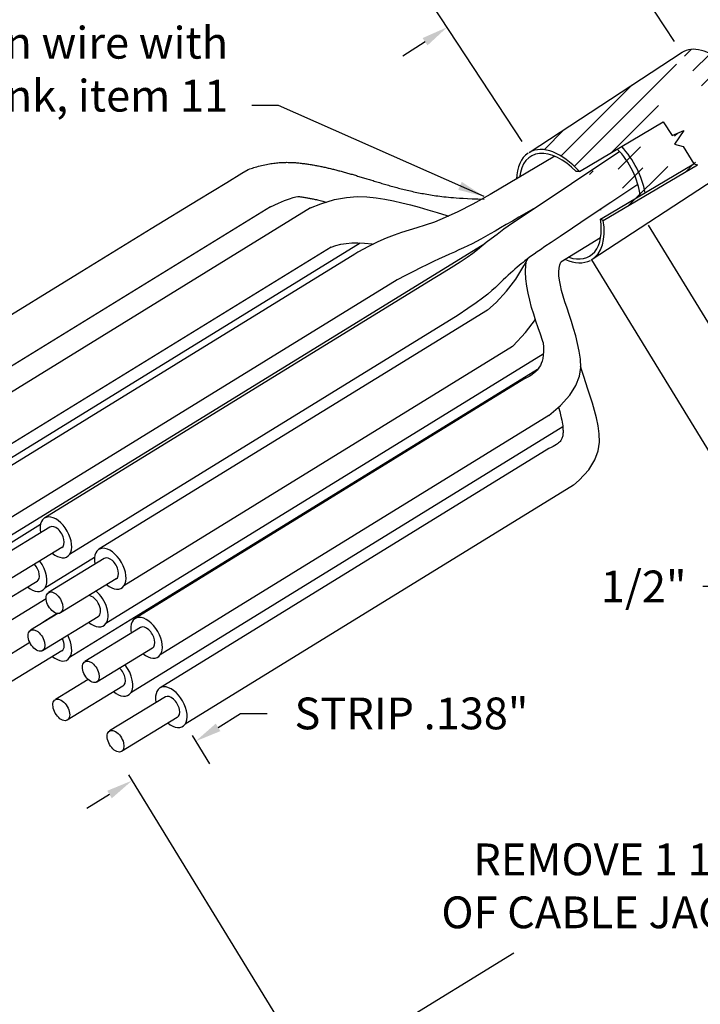
# Paper-space layout 'Layout1' of a CAD drawing. Extents: x 0 to 21.8, y 0.2 to 16.5.
# Drawn here: x 16.5 to 19, y 10.8 to 14.6 of the extents above; entities that cross this region are included whole.
import ezdxf

# ---------------------------------------------------------------- set-up
doc = ezdxf.new("R2010")
doc.units = 0
doc.header["$LTSCALE"] = 0.375
doc.header["$MEASUREMENT"] = 0
doc.layers.get('Defpoints').update_dxf_attribs({"linetype": 'CONTINUOUS'})
doc.layers.add('AM_8', color=1, linetype='CONTINUOUS', lineweight=15)
doc.layers.add('AM_VIS', color=7, linetype='CONTINUOUS', lineweight=30)
doc.layers.add('PART', color=1, linetype='CONTINUOUS')
doc.layers.add('TEXT', color=7, linetype='CONTINUOUS')
doc.styles.get("Standard").update_dxf_attribs({"font": 'ARIAL.TTF'})
doc.dimstyles.get("Standard").update_dxf_attribs({"dimtxt": 0.12, "dimasz": 0.1, "dimexe": 0.1, "dimexo": 0.05, "dimgap": 0.09, "dimtad": 0, "dimtih": 1, "dimtoh": 1, "dimdec": 3, "dimzin": 0, "dimdsep": 46, "dimtxsty": 'Standard', "dimcen": 0.09, "dimclrd": 256, "dimclre": 256, "dimclrt": 2, "dimadec": 0, "dimazin": 0, "dimtfac": 1, "dimtdec": 3, "dimtofl": 0, "dimtmove": 0, "dimatfit": 3, "dimfxl": 0, "dimtolj": 1, "dimtzin": 0, "dimarcsym": 0})

# ---------------------------------------------------------------- blocks, each defined once
blk = doc.blocks.new('*D21')
at = {"layer": 'Defpoints', "color": 0}
for p in [(18.8018, 13.8285), (18.5874, 13.6972), (19.3049, 12.5254)]:
    blk.add_point(p, dxfattribs=at)
at = {"layer": 'TEXT', "lineweight": -2}
for p, q in [((18.8279, 13.7858), (19.5715, 12.5714)), ((18.6135, 13.6545), (19.3571, 12.4401)), ((19.6046, 12.7089), (19.6899, 12.7611)), ((19.2196, 12.4732), (19.1343, 12.4209)), ((19.1343, 12.4209), (19.0343, 12.4209))]:
    blk.add_line(p, q, dxfattribs=at)
at = {"layer": 'TEXT'}
for points in [[(19.5959, 12.7231), (19.6133, 12.6947), (19.5193, 12.6567)], [(19.2109, 12.4874), (19.2283, 12.4589), (19.3049, 12.5254)]]:
    blk.add_solid(points, dxfattribs=at)
at = {"layer": 'TEXT', "color": 2, "insert": (18.8111, 12.4209), "char_height": 0.12, "attachment_point": 5}
blk.add_mtext('\\A1;1/2"', dxfattribs=at)
blk = doc.blocks.new('*D22')
at = {"layer": 'Defpoints', "color": 0}
for p in [(17.0788, 11.9003), (16.8389, 11.7518), (16.8787, 11.6876)]:
    blk.add_point(p, dxfattribs=at)
at = {"layer": 'TEXT', "lineweight": -2}
for p, q in [((17.2036, 11.8887), (17.2887, 11.9413)), ((17.2887, 11.9413), (17.3887, 11.9413)), ((17.1052, 11.8578), (17.1712, 11.751)), ((16.8652, 11.7093), (16.9313, 11.6025)), ((16.7936, 11.635), (16.7086, 11.5823))]:
    blk.add_line(p, q, dxfattribs=at)
at = {"layer": 'TEXT'}
for points in [[(17.1949, 11.9028), (17.2124, 11.8745), (17.1186, 11.836)], [(16.7849, 11.6491), (16.8024, 11.6208), (16.8787, 11.6876)]]:
    blk.add_solid(points, dxfattribs=at)
at = {"layer": 'TEXT', "color": 2, "insert": (17.934, 11.9413), "char_height": 0.12, "attachment_point": 5}
blk.add_mtext('\\A1;STRIP .138"', dxfattribs=at)
blk = doc.blocks.new('*D23')
at = {"layer": 'Defpoints', "color": 0}
for p in [(19.1908, 13.1929), (16.8389, 11.7518), (17.5619, 10.5718)]:
    blk.add_point(p, dxfattribs=at)
at = {"layer": 'TEXT', "lineweight": -2}
for p, q in [((19.2169, 13.1502), (19.966, 11.9276)), ((19.8285, 11.9606), (19.1472, 11.5432)), ((16.865, 11.7092), (17.6142, 10.4866)), ((17.6472, 10.6241), (18.3209, 11.0369))]:
    blk.add_line(p, q, dxfattribs=at)
at = {"layer": 'TEXT'}
for points in [[(19.8198, 11.9748), (19.8372, 11.9464), (19.9138, 12.0129)], [(17.6385, 10.6383), (17.6559, 10.6099), (17.5619, 10.5718)]]:
    blk.add_solid(points, dxfattribs=at)
at = {"layer": 'TEXT', "color": 2, "insert": (18.734, 11.29), "char_height": 0.12, "attachment_point": 5}
blk.add_mtext('\\A1;REMOVE 1 1/8"\\POF CABLE JACKET', dxfattribs=at)
blk = doc.blocks.new('*D24')
at = {"layer": 'Defpoints', "color": 0}
for p in [(18.6449, 14.9109), (18.9549, 14.4379), (18.379, 14.0604)]:
    blk.add_point(p, dxfattribs=at)
at = {"layer": 'TEXT', "lineweight": -2}
for p, q in [((18.9275, 14.4797), (18.5901, 14.9945)), ((18.7285, 14.9657), (18.8122, 15.0205)), ((18.3516, 14.1022), (18.0141, 14.6169)), ((17.9853, 14.4785), (17.9017, 14.4236))]:
    blk.add_line(p, q, dxfattribs=at)
at = {"layer": 'TEXT'}
for points in [[(18.7194, 14.9796), (18.7377, 14.9517), (18.6449, 14.9109)], [(17.9762, 14.4924), (17.9944, 14.4645), (18.0689, 14.5333)]]:
    blk.add_solid(points, dxfattribs=at)
at = {"layer": 'TEXT', "color": 2, "insert": (18.3569, 14.7221), "char_height": 0.12, "attachment_point": 5}
blk.add_mtext('\\A1;2"', dxfattribs=at)

psp = doc.layouts.get("Layout1")

# ---------------------------------------------------------------- hatches: boundary and pattern name
at = {"layer": 'AM_8'}
h = psp.add_hatch(dxfattribs=at)
h.set_pattern_fill('ANSI31', color=256, scale=0.5, style=0)
h.set_pattern_definition([(45, (5.92293, 5.712986), (-0.04419417, 0.04419417), [])])
edge = h.paths.add_edge_path()
edge.add_line((18.379, 14.0604), (18.9564, 14.4388))
edge.add_ellipse((19.0736, 14.2358), major_axis=(-0.1172, 0.203), ratio=0.57735, start_angle=180, end_angle=360.7463)
edge.add_line((18.6133, 13.6544), (19.1908, 14.0329))
edge.add_ellipse((18.4962, 13.8574), major_axis=(0.1172, -0.203), ratio=0.57735, start_angle=360, end_angle=416.8116)
edge.add_line((18.6584, 13.8029), (19.0149, 14.0141))
edge.add_line((18.8841, 14.1755), (18.9184, 14.1247))
edge.add_line((18.9184, 14.1247), (18.9632, 14.1435))
edge.add_line((18.9632, 14.1435), (18.9279, 14.0917))
edge.add_line((18.9279, 14.0917), (18.96, 14.0825))
edge.add_line((18.96, 14.0825), (19.0004, 14.0168))
edge.add_line((19.0004, 14.0168), (19.0149, 14.0141))
edge.add_line((18.5681, 13.9883), (18.8841, 14.1755))
edge.add_ellipse((18.4962, 13.8574), major_axis=(0.1172, -0.203), ratio=0.57735, start_angle=469.2793, end_angle=540)

# ---------------------------------------------------------------- linework, layer by layer
at = {"layer": 'AM_VIS'}
for p, q in [((18.379, 14.0604), (18.9564, 14.4388)), ((18.5681, 13.9883), (18.8841, 14.1755)), ((18.6133, 13.6544), (19.1908, 14.0329)), ((18.5681, 13.9883), (18.5556, 13.988)), ((18.6474, 13.8077), (19.0004, 14.0168)), ((18.6584, 13.8029), (19.0149, 14.0141)), ((18.6584, 13.8029), (18.6474, 13.8077))]:
    psp.add_line(p, q, dxfattribs=at)
psp.add_lwpolyline([(18.8841, 14.1755), (18.9184, 14.1247), (18.9632, 14.1435), (18.9279, 14.0917), (18.96, 14.0825), (19.0004, 14.0168), (19.0149, 14.0141)], dxfattribs=at)
for centre, major_axis, start_param, end_param in [((19.0736, 14.2358), (-0.1172, 0.203), 3.141593, 6.29621), ((18.4962, 13.8574), (0.1094, -0.1894), 8.245019, 10.097941), ((18.4962, 13.8574), (0.1172, -0.203), 8.190468, 9.424778), ((18.6659, 13.9554), (0.0937, -0.1624), 7.182351, 8.290429), ((18.6659, 13.9554), (0.1094, -0.1894), 7.292756, 8.225835), ((18.4962, 13.8574), (0.1172, -0.203), 9.461258, 10.180118), ((18.4962, 13.8574), (0.1094, -0.1894), 5.706389, 7.280725), ((18.4962, 13.8574), (0.1172, -0.203), 6.283185, 7.274735), ((18.4962, 13.8574), (0.1172, -0.203), 5.613721, 6.254353)]:
    psp.add_ellipse(centre, major_axis=major_axis, ratio=0.57735, start_param=start_param, end_param=end_param, dxfattribs=at)
at = {"layer": 'PART', "color": 7}
for p, q in [((17.4015, 13.855), (15.9338, 12.9514)), ((17.553, 13.8508), (16.0853, 12.9472)), ((18.6484, 13.7382), (18.4983, 13.6458)), ((17.7404, 13.7182), (16.071, 12.6904)), ((17.6303, 13.7028), (16.1794, 12.8096)), ((18.2106, 13.7147), (16.3166, 12.5486)), ((17.7201, 13.6762), (16.3179, 12.8129)), ((17.8797, 13.5789), (16.412, 12.6753)), ((18.0165, 13.5832), (16.5488, 12.6796)), ((18.2216, 13.4648), (16.7539, 12.5612)), ((18.1106, 13.4455), (16.6429, 12.542)), ((18.3157, 13.3272), (16.848, 12.4236)), ((18.432, 13.298), (16.7801, 12.281)), ((18.4105, 13.2402), (16.6429, 12.152)), ((18.3588, 13.2039), (16.8911, 12.3003)), ((18.4529, 13.0662), (16.9852, 12.1626)), ((18.5057, 13.0234), (16.8738, 12.0187)), ((18.4524, 12.9415), (16.9848, 12.038)), ((18.5465, 12.8039), (17.0788, 11.9003)), ((16.5326, 12.6546), (16.1647, 12.4281)), ((16.5687, 12.6452), (16.3582, 12.5168)), ((16.6135, 12.5676), (16.403, 12.4393)), ((16.7367, 12.5298), (16.5492, 12.4143)), ((16.7738, 12.5268), (16.5633, 12.3984)), ((16.5198, 12.44), (16.3093, 12.3116)), ((16.8186, 12.4492), (16.608, 12.3209)), ((16.5541, 12.3748), (16.4103, 12.2863)), ((16.5986, 12.3188), (16.4954, 12.2559)), ((16.5965, 12.319), (16.5488, 12.2897)), ((16.7507, 12.3067), (16.5402, 12.1783)), ((16.911, 12.2658), (16.7005, 12.1375)), ((16.4929, 12.209), (16.3582, 12.1268)), ((16.6135, 12.1776), (16.403, 12.0493)), ((16.9558, 12.1883), (16.7453, 12.0599)), ((16.7134, 12.0693), (16.5891, 11.9935)), ((16.8444, 12.0443), (16.6339, 11.916)), ((17.0047, 12.0035), (16.7941, 11.8751)), ((17.0494, 11.9259), (16.8389, 11.7976))]:
    psp.add_line(p, q, dxfattribs=at)
for points in [[(18.7204, 14.0635), (18.3554, 13.8199), (18.3157, 13.7928), (18.2835, 13.77), (18.2572, 13.7508), (18.2354, 13.7343), (18.2168, 13.7196), (18.1999, 13.7061), (18.1832, 13.6928), (18.1653, 13.6788), (18.1442, 13.6633), (18.1179, 13.6453), (18.0844, 13.6238), (18.0417, 13.5978), (18.0165, 13.5832)], [(16.3244, 13.3874), (16.6892, 13.6118), (16.9513, 13.7729), (17.1279, 13.8812), (17.2363, 13.9473), (17.2936, 13.9818), (17.317, 13.9953), (17.3238, 13.9983), (17.3282, 13.9997), (17.3331, 14.0013), (17.3385, 14.0029), (17.3441, 14.0045), (17.35, 14.0062), (17.356, 14.0079), (17.3621, 14.0095), (17.3682, 14.011), (17.3742, 14.0125), (17.3801, 14.0138), (17.386, 14.015), (17.3917, 14.0161), (17.3973, 14.0172), (17.4029, 14.0181), (17.4084, 14.0189), (17.4138, 14.0197), (17.4191, 14.0203), (17.4243, 14.0209), (17.4295, 14.0214), (17.4346, 14.0219), (17.4396, 14.0222), (17.4446, 14.0225), (17.4495, 14.0227), (17.4544, 14.0229), (17.4592, 14.0229), (17.4639, 14.023), (17.4686, 14.0229), (17.4732, 14.0228), (17.4778, 14.0227), (17.4824, 14.0225), (17.4869, 14.0223), (17.4914, 14.022), (17.4958, 14.0217), (17.5002, 14.0213), (17.5045, 14.0209), (17.5089, 14.0205), (17.5132, 14.0201), (17.5174, 14.0196), (17.5217, 14.0191), (17.5259, 14.0185), (17.5301, 14.018), (17.5343, 14.0174), (17.5385, 14.0168), (17.5426, 14.0162), (17.5468, 14.0156), (17.5509, 14.0149), (17.555, 14.0143), (17.5591, 14.0136), (17.5632, 14.0129), (17.5673, 14.0122), (17.5714, 14.0114), (17.5754, 14.0107), (17.5795, 14.0099), (17.5835, 14.0091), (17.5875, 14.0083), (17.5916, 14.0075), (17.5956, 14.0067), (17.5996, 14.0058), (17.6036, 14.005), (17.6077, 14.0041), (17.6117, 14.0032), (17.6157, 14.0023), (17.6197, 14.0014), (17.6237, 14.0004), (17.6277, 13.9995), (17.6317, 13.9985), (17.6358, 13.9976), (17.6398, 13.9966), (17.6438, 13.9956), (17.6478, 13.9945), (17.6519, 13.9935), (17.6559, 13.9924), (17.66, 13.9914), (17.664, 13.9903), (17.6681, 13.9892), (17.6722, 13.9881), (17.6763, 13.987), (17.6804, 13.9859), (17.6845, 13.9847), (17.6886, 13.9836), (17.6927, 13.9824), (17.6969, 13.9812), (17.7011, 13.98), (17.7053, 13.9788), (17.7095, 13.9776), (17.7137, 13.9764), (17.7179, 13.9751), (17.7222, 13.9739), (17.7265, 13.9726), (17.7308, 13.9713), (17.7351, 13.97), (17.7394, 13.9687), (17.7438, 13.9674), (17.7482, 13.9661), (17.7526, 13.9647), (17.7571, 13.9634), (17.7615, 13.962), (17.766, 13.9607), (17.7705, 13.9593), (17.7751, 13.9579), (17.7797, 13.9565), (17.7843, 13.9551), (17.7889, 13.9537), (17.7936, 13.9522), (17.7983, 13.9508), (17.8031, 13.9494), (17.8078, 13.9479), (17.8127, 13.9465), (17.8175, 13.945), (17.8224, 13.9435), (17.8273, 13.9421), (17.8323, 13.9406), (17.8373, 13.9391), (17.8424, 13.9376), (17.8475, 13.9361), (17.8526, 13.9347), (17.8578, 13.9332), (17.8631, 13.9317), (17.8683, 13.9303), (17.8737, 13.9288), (17.8791, 13.9273), (17.8845, 13.9259), (17.89, 13.9245), (17.8955, 13.923), (17.9011, 13.9216), (17.9068, 13.9202), (17.9125, 13.9188), (17.9183, 13.9174), (17.9241, 13.9161), (17.93, 13.9147), (17.936, 13.9134), (17.942, 13.912), (17.9481, 13.9107), (17.9542, 13.9095), (17.9604, 13.9082), (17.9667, 13.907), (17.973, 13.9057), (17.9795, 13.9046), (17.986, 13.9034), (17.9925, 13.9022), (17.9991, 13.9011), (18.0059, 13.9), (18.0126, 13.899), (18.0195, 13.8979), (18.0264, 13.8969), (18.0335, 13.896), (18.0408, 13.895), (18.0484, 13.8941), (18.0563, 13.8932), (18.0645, 13.8923), (18.0733, 13.8914), (18.0825, 13.8905), (18.0924, 13.8896), (18.1032, 13.8887), (18.1154, 13.8879), (18.1292, 13.887), (18.1451, 13.8862), (18.1634, 13.8855), (18.1846, 13.8848), (18.2088, 13.8841)], [(18.4753, 14.0464), (18.2313, 13.9012), (18.1652, 13.8645), (18.1092, 13.8359), (18.0615, 13.814), (18.0208, 13.7975), (17.9855, 13.785), (17.9541, 13.7751), (17.925, 13.7664), (17.8968, 13.7577), (17.8684, 13.7481), (17.8387, 13.7366), (17.8068, 13.7226), (17.7716, 13.7051), (17.7321, 13.6834), (17.7201, 13.6762)], [(18.7894, 13.9394), (18.6866, 13.8708), (18.6053, 13.8165), (18.5427, 13.7747), (18.4959, 13.7433), (18.4619, 13.7206), (18.438, 13.7044), (18.4211, 13.693), (18.4084, 13.6843), (18.3975, 13.6766), (18.3876, 13.6697), (18.3787, 13.6632), (18.3705, 13.6571), (18.3627, 13.6511), (18.3553, 13.6452), (18.3479, 13.6393), (18.3405, 13.633), (18.3328, 13.6264), (18.3248, 13.6195), (18.3165, 13.6121), (18.308, 13.6044), (18.2992, 13.5963), (18.2902, 13.5879), (18.281, 13.5791), (18.2716, 13.57), (18.2618, 13.5606), (18.2509, 13.5503), (18.238, 13.5388), (18.2222, 13.5255), (18.2024, 13.51), (18.1778, 13.4919), (18.1475, 13.4705), (18.1106, 13.4455)], [(17.4015, 13.855), (17.4314, 13.8685), (17.4551, 13.8786), (17.4735, 13.8856), (17.4874, 13.8901), (17.4978, 13.8926), (17.5053, 13.8936), (17.5109, 13.8935), (17.5155, 13.893), (17.5196, 13.8924), (17.5236, 13.8918), (17.5275, 13.8912), (17.5312, 13.8906), (17.5348, 13.89), (17.5383, 13.8894), (17.5417, 13.8888), (17.5452, 13.8881), (17.5486, 13.8875), (17.5521, 13.8868), (17.5556, 13.8861), (17.5592, 13.8854), (17.563, 13.8846), (17.5668, 13.8838), (17.5709, 13.8829), (17.5751, 13.882), (17.5796, 13.881), (17.5843, 13.8799), (17.589, 13.8788), (17.5939, 13.8776), (17.5988, 13.8765), (17.6036, 13.8753), (17.6084, 13.8741), (17.6131, 13.8729)], [(17.553, 13.8508), (17.5921, 13.8666), (17.6436, 13.882), (17.6889, 13.8904), (17.7294, 13.8933), (17.7661, 13.8922), (17.8005, 13.8886), (17.8336, 13.8836), (17.866, 13.8775), (17.8981, 13.8704), (17.9302, 13.8624), (17.9628, 13.8535), (17.9963, 13.8438), (18.0311, 13.8333), (18.0676, 13.8221), (18.0746, 13.82)], [(18.3949, 13.8468), (18.3665, 13.8307), (18.34, 13.8155), (18.3153, 13.8012), (18.2923, 13.7877), (18.2708, 13.7751), (18.2505, 13.7634), (18.2314, 13.7524), (18.2133, 13.7422), (18.196, 13.7328), (18.1792, 13.7241), (18.1628, 13.7157), (18.1465, 13.7078), (18.1301, 13.6999), (18.1134, 13.6921), (18.0962, 13.6842), (18.0782, 13.6759), (18.0592, 13.6672), (18.0389, 13.6579), (18.0173, 13.6478), (17.994, 13.6367), (17.9688, 13.6244), (17.9415, 13.6108), (17.9119, 13.5957), (17.8797, 13.5789)], [(17.6303, 13.7028), (17.6489, 13.7092), (17.6679, 13.7139), (17.6877, 13.7169), (17.7088, 13.7185), (17.7318, 13.7186), (17.757, 13.7174), (17.7852, 13.715), (17.7904, 13.7144)], [(18.2216, 13.4648), (18.2535, 13.4935), (18.293, 13.5364), (18.3277, 13.5822), (18.359, 13.6319), (18.3746, 13.6608)], [(18.4309, 13.3428), (18.4286, 13.3504), (18.4209, 13.3738), (18.4127, 13.3981), (18.4043, 13.4232), (18.396, 13.449), (18.388, 13.4752), (18.3807, 13.5019), (18.3744, 13.5288), (18.3694, 13.5558), (18.366, 13.5826), (18.3647, 13.6092), (18.3659, 13.6352), (18.3694, 13.6571)], [(18.4529, 13.0662), (18.4972, 13.104), (18.5325, 13.1435), (18.5554, 13.1805), (18.5682, 13.2152), (18.5731, 13.2482), (18.5722, 13.2796), (18.5678, 13.3098), (18.5617, 13.3392), (18.5545, 13.3677), (18.5466, 13.3953), (18.5382, 13.4219), (18.5298, 13.4476), (18.5215, 13.4722), (18.5138, 13.4957), (18.5068, 13.518), (18.501, 13.5392), (18.4963, 13.559), (18.493, 13.5775), (18.491, 13.5945), (18.4905, 13.6099), (18.4914, 13.6237), (18.4941, 13.6356), (18.4983, 13.6458)], [(18.3157, 13.3272), (18.3184, 13.3297), (18.365, 13.3807), (18.4022, 13.4295)], [(18.4309, 13.3428), (18.4324, 13.3241), (18.4326, 13.308), (18.4318, 13.2942), (18.43, 13.2824), (18.4275, 13.2723), (18.4244, 13.2636), (18.4208, 13.256), (18.4169, 13.2493), (18.4127, 13.2431), (18.4082, 13.2373), (18.4029, 13.2318), (18.3968, 13.2264), (18.3896, 13.221), (18.381, 13.2156), (18.3708, 13.2099), (18.3588, 13.2039)], [(18.5465, 12.8039), (18.568, 12.8222), (18.6033, 12.8617), (18.6262, 12.8987), (18.639, 12.9334), (18.6439, 12.9663), (18.643, 12.9977), (18.6386, 13.028), (18.6325, 13.0574), (18.6253, 13.0859), (18.6174, 13.1135), (18.609, 13.1401), (18.6006, 13.1658), (18.5923, 13.1904), (18.5846, 13.2139), (18.5776, 13.2362), (18.5729, 13.2531)], [(18.4898, 13.0977), (18.4939, 13.0823), (18.4972, 13.0692), (18.4998, 13.0582), (18.5018, 13.0489), (18.5033, 13.041), (18.5044, 13.0344), (18.5051, 13.0286), (18.5056, 13.0235), (18.506, 13.0188), (18.5063, 13.0144), (18.5065, 13.0102), (18.5066, 13.0064), (18.5065, 13.0027), (18.5063, 12.9992), (18.506, 12.9959), (18.5056, 12.9927), (18.5051, 12.9895), (18.5044, 12.9864), (18.5036, 12.9834), (18.5025, 12.9804), (18.5012, 12.9775), (18.4997, 12.9746), (18.4978, 12.9717), (18.4956, 12.9688), (18.493, 12.9659), (18.4899, 12.9629), (18.4861, 12.9599), (18.4816, 12.9567), (18.4761, 12.9533), (18.4695, 12.9497), (18.4617, 12.9458), (18.4524, 12.9415)], [(18.6223, 13.0963), (18.6224, 13.0966)]]:
    psp.add_lwpolyline(points, dxfattribs=at)
for centre, major_axis, start_param, end_param in [((16.5911, 12.6064), (0.0423, -0.0732), 0.261799, 4.154482), ((16.5911, 12.6064), (0.0224, -0.0388), 0, 3.141593), ((16.5911, 12.6064), (0.0423, -0.0732), 5.270296, 6.544985), ((16.7962, 12.488), (0.0423, -0.0732), 0.261799, 4.154482), ((16.7962, 12.488), (0.0224, -0.0388), 0, 3.141593), ((16.4974, 12.4787), (0.0224, -0.0388), 0, 1.937052), ((16.4974, 12.4787), (0.0423, -0.0732), 0.261799, 1.768384), ((16.7962, 12.488), (0.0423, -0.0732), 5.270296, 6.544985), ((16.4974, 12.4787), (0.0423, -0.0732), 5.270296, 6.544985), ((16.5857, 12.3596), (0.0224, -0.0388), 2.356194490192517, 8.639379797372104), ((16.7283, 12.3454), (0.0224, -0.0388), 0, 2.778744), ((16.7283, 12.3454), (0.0423, -0.0732), 0.261799, 2.099328), ((16.5911, 12.2164), (0.0423, -0.0732), 2.99595, 3.314835), ((16.7283, 12.3454), (0.0423, -0.0732), 5.270296, 6.544985), ((16.9334, 12.227), (0.0423, -0.0732), 0.261799, 4.154482), ((16.5178, 12.2171), (0.0224, -0.0388), 2.356194490192517, 8.639379797372104), ((16.5911, 12.2164), (0.0423, -0.0732), 0.261799, 1.513129), ((16.9334, 12.227), (0.0224, -0.0388), 0, 3.141593), ((16.5911, 12.2164), (0.0224, -0.0388), 0, 1.449304), ((16.9334, 12.227), (0.0423, -0.0732), 5.270296, 6.544985), ((16.5911, 12.2164), (0.0423, -0.0732), 5.270296, 6.544985), ((16.7229, 12.0987), (0.0224, -0.0388), 2.356194490192517, 8.639379797372104), ((16.822, 12.0831), (0.0423, -0.0732), 0.261799, 1.825046), ((16.822, 12.0831), (0.0224, -0.0388), 0, 2.05116), ((16.822, 12.0831), (0.0423, -0.0732), 5.270296, 6.544985), ((17.0271, 11.9647), (0.0423, -0.0732), 0.261799, 4.154482), ((16.6115, 11.9548), (0.0224, -0.0388), 2.356194490192517, 8.639379797372104), ((17.0271, 11.9647), (0.0224, -0.0388), 0, 3.141593), ((17.0271, 11.9647), (0.0423, -0.0732), 5.270296, 6.544985), ((16.8165, 11.8364), (0.0224, -0.0388), 2.356194490192517, 8.639379797372104)]:
    psp.add_ellipse(centre, major_axis=major_axis, ratio=0.57735, start_param=start_param, end_param=end_param, dxfattribs=at)

# ---------------------------------------------------------------- texts
at = {"layer": 'TEXT', "color": 5, "insert": (17.2415, 14.1771), "char_height": 0.12, "attachment_point": 9}
psp.add_mtext('Cover drain wire with \\Pheat shrink, item 11', dxfattribs=at)

# ---------------------------------------------------------------- dimensions: what is measured, and where the dimension line sits
at = {"layer": 'TEXT', "color": 5}
dim = psp.add_aligned_dim(p1=(18.379, 14.0604), p2=(18.9549, 14.4379), distance=0.5655, text='2"', dimstyle='Standard', dxfattribs=at)
dim.commit()
dim.dimension.update_dxf_attribs({"geometry": '*D24', "text_midpoint": (18.3569, 14.7221)})
for base, p1, p2, angle, text, picture, middle in [((19.3049, 12.5254), (18.8018, 13.8285), (18.5874, 13.6972), 211.4798, '1/2"', '*D21', (18.8111, 12.4209)), ((17.5619, 10.5718), (19.1908, 13.1929), (16.8389, 11.7518), 211.497, 'REMOVE 1 1/8"\\POF CABLE JACKET', '*D23', (18.734, 11.29)), ((16.8787, 11.6876), (17.0788, 11.9003), (16.8389, 11.7518), 211.7483, 'STRIP .138"', '*D22', (17.934, 11.9413))]:
    dim = psp.add_linear_dim(base=base, p1=p1, p2=p2, angle=angle, text=text, dimstyle='Standard', dxfattribs=at)
    dim.commit()
    dim.dimension.update_dxf_attribs({"geometry": picture, "text_midpoint": middle, "dimtype": 161})

# ---------------------------------------------------------------- leaders
at = {"layer": 'TEXT', "color": 5, "annotation_type": 0, "has_hookline": 1, "hookline_direction": 1, "text_width": 1.5454}
psp.add_leader([(18.2088, 13.8936), (17.4315, 14.2371), (17.3315, 14.2371)], dimstyle='Standard', dxfattribs=at)

doc.saveas('drawing.dxf')
